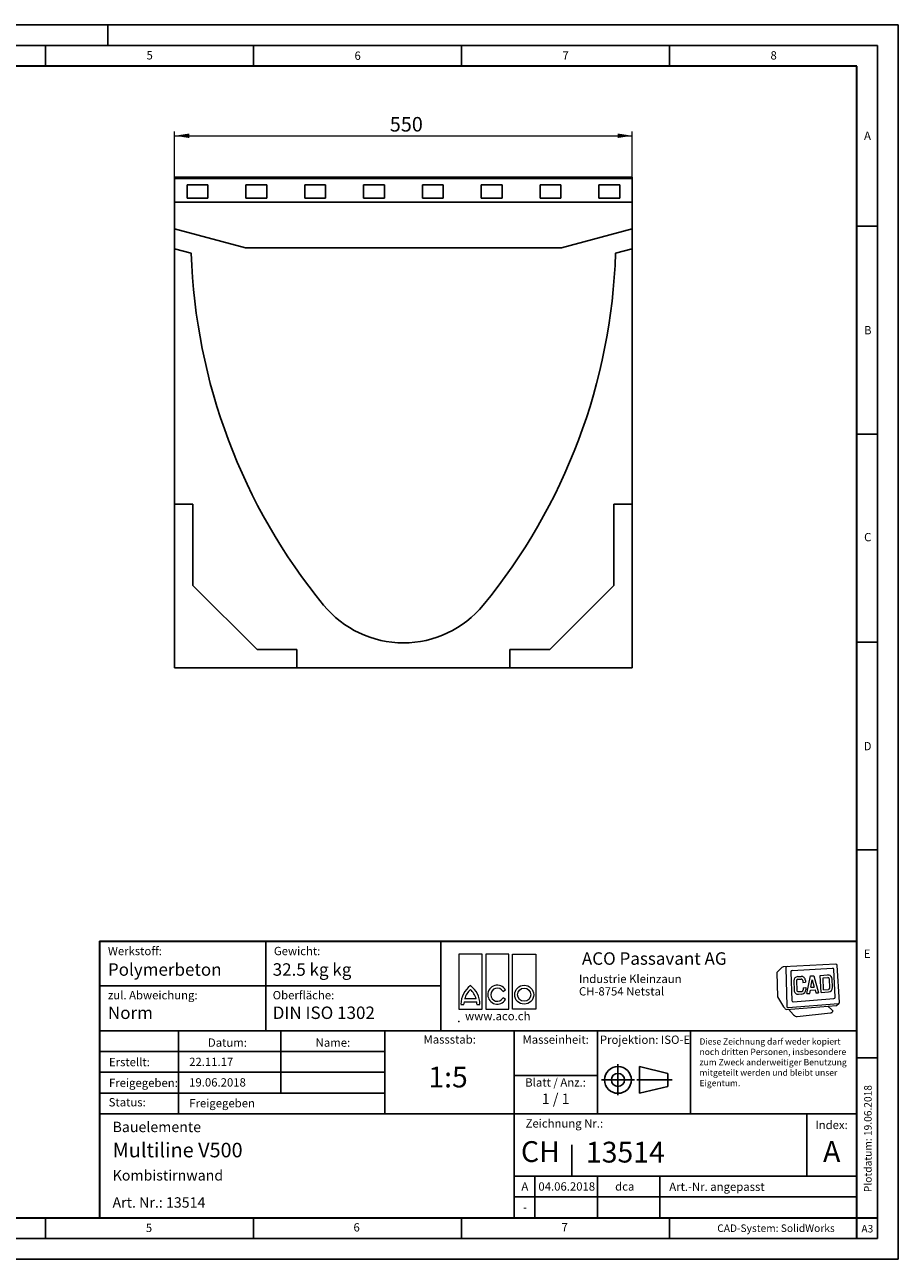
# Model space of a CAD drawing. Units: millimetres. Extents: x 0 to 420, y 0 to 297.
# Drawn here: x 210 to 420, y 0 to 297 of the extents above; entities that cross this region are included whole.
import ezdxf

# ---------------------------------------------------------------- set-up
doc = ezdxf.new("R2010")
doc.units = ezdxf.units.MM
doc.header["$PDSIZE"] = -1
doc.linetypes.add('CENTERX2', pattern=[20.32, 12.7, -2.54, 2.54, -2.54])
doc.layers.add('LINIEN-DICK', color=7, linetype='Continuous', lineweight=35)
doc.layers.add('LINIEN-NORMAL', color=7, linetype='Continuous', lineweight=25)
for name, color, linetype in [('LINIEN-DÜNN', 7, 'Continuous'), ('TEXT', 7, 'Continuous'), ('TEXT-DEUTSCH', 7, 'Continuous'), ('VORLAGE_TEXT', 7, 'Continuous')]:
    doc.layers.add(name, color=color, linetype=linetype)
doc.styles.add('SLDTEXTSTYLE0', font='TXT', dxfattribs={"width": 0.605})
doc.styles.add('SLDTEXTSTYLE2', font='TXT', dxfattribs={"width": 0.563})
doc.dimstyles.new('SLDDIMSTYLE0', dxfattribs={"dimtxt": 3.5, "dimasz": 3.5, "dimexe": 0, "dimexo": 0.0625, "dimgap": 0.875, "dimtad": 1, "dimlfac": 5, "dimrnd": 1e-09, "dimzin": 12, "dimdsep": 46, "dimtxsty": 'SLDTEXTSTYLE0', "dimsah": 1, "dimcen": 0.09, "dimadec": 0, "dimazin": 3, "dimtfac": 1, "dimtdec": 3, "dimtofl": 0, "dimtmove": 0, "dimatfit": 3, "dimfxl": 0, "dimfrac": 2, "dimtolj": 1, "dimtzin": 12, "dimarcsym": 0})

# ---------------------------------------------------------------- blocks, each defined once
blk = doc.blocks.new('SW_NOTE_0')
at = {"color": 0, "linetype": 'Continuous', "lineweight": 0, "char_height": 2, "attachment_point": 1, "style": 'SLDTEXTSTYLE0'}
for s, insert in [('Industrie Kleinzaun', (0, 2.58)), ('CH-8754 Netstal', (0, -0.42))]:
    blk.add_mtext(s, dxfattribs=dict(at, insert=insert))
blk = doc.blocks.new('ACO-Logo')
at = {"color": 179, "linetype": 'Continuous', "lineweight": 18}
for p, q in [((0, 16.17), (0, 2.94)), ((5.59, 16.17), (0, 16.17)), ((5.59, 2.94), (5.59, 16.17)), ((6.46, 16.17), (6.46, 2.94)), ((12.05, 16.17), (6.46, 16.17)), ((12.05, 2.94), (12.05, 16.17)), ((12.93, 2.94), (12.93, 16.17)), ((12.93, 16.17), (18.52, 16.17)), ((18.52, 16.17), (18.52, 2.94)), ((77.51, 12.77), (76.49, 11.76)), ((90.64, 13.74), (78.15, 13.15)), ((78.63, 12.88), (78.84, 3.65)), ((79.85, 11.93), (80.09, 4.98)), ((80.13, 12.24), (89.85, 12.76)), ((90.46, 5.79), (90.16, 12.47)), ((91.53, 4.63), (90.96, 13.46)), ((76.49, 11.76), (76.65, 5.87)), ((80.53, 9.73), (80.61, 7.48)), ((81.17, 9.75), (81.24, 7.5)), ((81.47, 10.76), (82.27, 10.81)), ((81.51, 10.13), (82.31, 10.17)), ((82.69, 9.82), (82.71, 9.37)), ((82.71, 9.35), (83.34, 9.39)), ((83.33, 9.84), (83.34, 9.39)), ((83.7, 6.67), (84.51, 10.93)), ((84.51, 10.93), (85.35, 10.97)), ((84.64, 8.19), (84.97, 9.97)), ((84.97, 9.97), (85.45, 8.24)), ((85.35, 10.97), (86.49, 6.88)), ((86.88, 11.07), (88.67, 11.16)), ((87.08, 6.93), (86.88, 11.07)), ((87.55, 10.46), (88.71, 10.53)), ((87.68, 7.61), (87.55, 10.46)), ((89.19, 8.08), (89.09, 10.18)), ((89.82, 8.11), (89.73, 10.21)), ((10.61, 7.22), (11.22, 7.57)), ((81.63, 7.15), (82.43, 7.21)), ((81.68, 6.51), (82.48, 6.58)), ((82.75, 8.08), (83.39, 8.12)), ((82.75, 8.08), (82.77, 7.58)), ((83.39, 8.12), (83.4, 7.61)), ((83.7, 6.67), (84.36, 6.72)), ((84.36, 6.72), (84.51, 7.54)), ((84.51, 7.54), (85.63, 7.61)), ((84.64, 8.19), (85.45, 8.24)), ((85.63, 7.61), (85.85, 6.83)), ((85.85, 6.83), (86.49, 6.88)), ((87.08, 6.93), (88.91, 7.07)), ((87.68, 7.61), (88.85, 7.7)), ((0.51, 4.09), (1.21, 4.09)), ((1.26, 4.73), (4.33, 4.73)), ((4.18, 5.43), (1.41, 5.43)), ((4.37, 4.09), (5.08, 4.09)), ((11.23, 5.26), (10.63, 5.62)), ((76.65, 5.87), (78.03, 3.52)), ((78.03, 3.52), (78.36, 3.14)), ((78.36, 3.14), (78.47, 3.02)), ((78.8, 2.89), (90.8, 3.85)), ((79.16, 3.36), (91.26, 4.31)), ((80.41, 4.7), (90.18, 5.48)), ((88.68, 3.68), (89.67, 2.79)), ((90.8, 3.85), (91.4, 4.35)), ((0, 2.94), (5.59, 2.94)), ((6.46, 2.94), (12.05, 2.94)), ((18.52, 2.94), (12.93, 2.94)), ((79.26, 2.93), (80.49, 1.53)), ((81.34, 1.2), (89.33, 2.05)), ((89.67, 2.79), (89.75, 2.72)), ((89.75, 2.72), (89.8, 2.67)), ((89.8, 2.67), (89.84, 2.6)), ((89.84, 2.6), (89.87, 2.52)), ((89.87, 2.52), (89.87, 2.31))]:
    blk.add_line(p, q, dxfattribs=at)
for radius in [2.28, 1.58]:
    blk.add_circle((15.72, 6.41), radius, dxfattribs=at)
for centre, radius, start, end in [((78.19, 12.35), 0.8, 92.6996, 148.2554), ((78.93, 12.89), 0.3, 92.6996, 181.273), ((80.15, 11.94), 0.3, 93.0418, 181.9349), ((89.86, 12.46), 0.3, 2.5148, 93.0418), ((90.66, 13.44), 0.3, 3.7249, 92.6996), ((81.53, 9.76), 1, 93.1134, 181.9415), ((81.53, 9.76), 0.363, 93.1134, 181.9415), ((82.33, 9.81), 1, 1.9415, 93.1134), ((82.33, 9.81), 0.363, 1.9415, 93.1134), ((88.73, 10.16), 1, 2.6542, 93.1134), ((88.73, 10.16), 0.363, 2.6542, 93.1134), ((6.13, 4.07), 5.62, 126.4236, 179.7474), ((6.13, 4.07), 4.91, 132.7321, 163.9341), ((-0.54, 4.07), 5.62, 0.2526, 53.5764), ((-0.54, 4.07), 4.91, 16.0659, 47.2679), ((9.26, 6.41), 2.28, 30.7309, 330), ((9.26, 6.41), 1.58, 31.0558, 330), ((81.61, 7.51), 1, 181.9415, 274.3987), ((81.61, 7.51), 0.363, 181.9415, 274.3987), ((82.4, 7.57), 0.363, 274.3987, 1.9415), ((82.4, 7.57), 1, 274.3987, 1.9415), ((88.83, 8.07), 0.363, 274.3987, 2.6542), ((88.83, 8.07), 1, 274.3987, 2.6542), ((6.13, 4.07), 4.91, 172.3058, 179.7113), ((-0.54, 4.07), 4.91, 0.2887, 7.6942), ((78.77, 3.29), 0.4, 221.0091, 274.5606), ((79.14, 3.65), 0.3, 181.273, 274.4996), ((80.39, 4.99), 0.3, 181.9349, 274.6063), ((90.16, 5.78), 0.3, 274.6063, 2.5148), ((91.23, 4.61), 0.3, 274.4996, 3.7249), ((81.24, 2.19), 1, 221.4087, 276.0561), ((89.05, 4.1), 2.08, 277.7635, 279.1918), ((89.32, 2.43), 0.379, 279.1918, 281.4992), ((89.13, 3.35), 1.32, 281.4992, 285.2551), ((88.05, 7.32), 5.43, 285.2551, 287.1087), ((89.48, 2.66), 0.555, 287.1087, 303.6901), ((89.69, 2.35), 0.188, 303.6901, 332.3803), ((89.77, 2.31), 0.0984, 332.3803, 4.9765)]:
    blk.add_arc(centre, radius, start, end, dxfattribs=at)
at = {"color": 7, "linetype": 'Continuous', "lineweight": 0}
blk.add_blockref('SW_NOTE_0', (28.89, 8.64), dxfattribs=at)
at = {"color": 7, "linetype": 'Continuous', "lineweight": 0, "attachment_point": 2, "style": 'SLDTEXTSTYLE0'}
for s, insert, char_height in [('ACO Passavant AG', (46.98, 16.61), 3), ('www.aco.ch', (9.37, 2.26), 2)]:
    blk.add_mtext(s, dxfattribs=dict(at, insert=insert, char_height=char_height))
blk = doc.blocks.new('SW_NOTE_1')
at = {"color": 0, "linetype": 'Continuous', "lineweight": 0, "char_height": 1.5, "attachment_point": 1, "style": 'SLDTEXTSTYLE0'}
for s, insert in [('Diese Zeichnung darf weder kopiert', (0, 1.93)), ('zum Zweck anderweitiger Benutzung', (0, -3.07)), ('noch dritten Personen, insbesondere', (0, -0.57)), ('mitgeteilt werden und bleibt unser', (0, -5.57)), ('Eigentum.', (0, -8.07))]:
    blk.add_mtext(s, dxfattribs=dict(at, insert=insert))
blk = doc.blocks.new('_D')
at = {"color": 7, "linetype": 'Continuous', "lineweight": 18}
for p, q in [((246.04, 254.38), (246.04, 271.28)), ((246.04, 270.28), (356.04, 270.28)), ((356.04, 254.38), (356.04, 271.28))]:
    blk.add_line(p, q, dxfattribs=at)
for points in [[(246.04, 270.28), (249.54, 269.74), (249.54, 270.82)], [(356.04, 270.28), (352.54, 270.82), (352.54, 269.74)]]:
    blk.add_solid(points, dxfattribs=at)
at = {"color": 7, "linetype": 'Continuous', "lineweight": 18, "insert": (297.76, 274.8), "char_height": 3.5, "attachment_point": 1, "style": 'SLDTEXTSTYLE0'}
blk.add_mtext('550', dxfattribs=at)

msp = doc.modelspace()

# ---------------------------------------------------------------- linework, layer by layer
at = {"color": 7, "linetype": 'Continuous', "lineweight": 25}
for p, q in [((246.0442, 260.2834), (356.0442, 260.2834)), ((246.0442, 259.8834), (246.0442, 260.2834)), ((246.0442, 254.2834), (246.0442, 259.8834)), ((254.0442, 258.4834), (249.0442, 258.4834)), ((249.0442, 258.4834), (249.0442, 255.2834)), ((254.0442, 255.2834), (254.0442, 258.4834)), ((268.1871, 258.4834), (263.1871, 258.4834)), ((263.1871, 258.4834), (263.1871, 255.2834)), ((268.1871, 255.2834), (268.1871, 258.4834)), ((282.3299, 258.4834), (277.3299, 258.4834)), ((277.3299, 258.4834), (277.3299, 255.2834)), ((282.3299, 255.2834), (282.3299, 258.4834)), ((296.4728, 258.4834), (291.4728, 258.4834)), ((291.4728, 258.4834), (291.4728, 255.2834)), ((296.4728, 255.2834), (296.4728, 258.4834)), ((310.6156, 258.4834), (305.6156, 258.4834)), ((305.6156, 258.4834), (305.6156, 255.2834)), ((310.6156, 255.2834), (310.6156, 258.4834)), ((324.7585, 258.4834), (319.7585, 258.4834)), ((319.7585, 258.4834), (319.7585, 255.2834)), ((324.7585, 255.2834), (324.7585, 258.4834)), ((338.9013, 258.4834), (333.9013, 258.4834)), ((333.9013, 258.4834), (333.9013, 255.2834)), ((338.9013, 255.2834), (338.9013, 258.4834)), ((353.0442, 258.4834), (348.0442, 258.4834)), ((348.0442, 258.4834), (348.0442, 255.2834)), ((353.0442, 255.2834), (353.0442, 258.4834)), ((356.0442, 260.2834), (356.0442, 259.8834)), ((356.0442, 254.2834), (356.0442, 259.8834)), ((246.0442, 254.2834), (356.0442, 254.2834)), ((246.0442, 254.2834), (246.0442, 247.8834)), ((249.0442, 255.2834), (254.0442, 255.2834)), ((263.1871, 255.2834), (268.1871, 255.2834)), ((277.3299, 255.2834), (282.3299, 255.2834)), ((291.4728, 255.2834), (296.4728, 255.2834)), ((305.6156, 255.2834), (310.6156, 255.2834)), ((319.7585, 255.2834), (324.7585, 255.2834)), ((333.9013, 255.2834), (338.9013, 255.2834)), ((348.0442, 255.2834), (353.0442, 255.2834)), ((356.0442, 247.8834), (356.0442, 254.2834)), ((263.0442, 243.2834), (246.0442, 247.8834)), ((246.0442, 247.8834), (246.0442, 243.0834)), ((356.0442, 247.8834), (339.0442, 243.2834)), ((356.0442, 243.0834), (356.0442, 247.8834)), ((246.0442, 243.0834), (246.0442, 181.6834)), ((246.0442, 243.0834), (250.0442, 242.001)), ((339.0442, 243.2834), (263.0442, 243.2834)), ((352.0442, 242.001), (356.0442, 243.0834)), ((356.0442, 181.6834), (356.0442, 243.0834)), ((250.4442, 181.6834), (246.0442, 181.6834)), ((246.0442, 181.6834), (246.0442, 142.2834)), ((250.4442, 162.0834), (250.4442, 181.6834)), ((356.0442, 181.6834), (351.6442, 181.6834)), ((351.6442, 181.6834), (351.6442, 162.0834)), ((356.0442, 142.2834), (356.0442, 181.6834)), ((265.8442, 146.6834), (250.4442, 162.0834)), ((351.6442, 162.0834), (336.2442, 146.6834)), ((275.4442, 146.6834), (265.8442, 146.6834)), ((275.4442, 142.2834), (275.4442, 146.6834)), ((336.2442, 146.6834), (326.6442, 146.6834)), ((326.6442, 146.6834), (326.6442, 142.2834)), ((246.0442, 142.2834), (275.4442, 142.2834)), ((275.4442, 142.2834), (326.6442, 142.2834)), ((326.6442, 142.2834), (356.0442, 142.2834))]:
    msp.add_line(p, q, dxfattribs=at)
at = {"color": 8, "linetype": 'Continuous', "lineweight": 18}
msp.add_line((356.0442, 259.8834), (246.0442, 259.8834), dxfattribs=at)
at = {"color": 7, "linetype": 'Continuous', "lineweight": 25}
for centre, radius, start, end in [((390.7333, 246.592), 140.764, 181.868999, 219.337813), ((211.3551, 246.592), 140.764, 320.662187, 358.131001), ((301.0442, 173.0834), 24.8, 219.337813, 320.662187)]:
    msp.add_arc(centre, radius, start, end, dxfattribs=at)
at = {"color": 7, "linetype": 'Continuous', "lineweight": 0}
msp.add_point((314.3511, 57.2427), dxfattribs=at)
at = {"layer": 'LINIEN-DICK'}
for p, q in [((410, 287), (20, 287)), ((410, 5), (410, 287)), ((228, 76.5), (228, 10)), ((228, 76.5), (410, 76.5)), ((20, 10), (415, 10))]:
    msp.add_line(p, q, dxfattribs=at)
at = {"layer": 'LINIEN-DÜNN'}
for p, q in [((0, 297), (420, 297)), ((230, 292), (230, 297)), ((420, 0), (420, 297)), ((15, 292), (415, 292)), ((215, 292), (215, 287)), ((265, 292), (265, 287)), ((315, 292), (315, 287)), ((365, 292), (365, 287)), ((415, 292), (415, 5)), ((410, 248.5), (415, 248.5)), ((410, 198.5), (415, 198.5)), ((410, 148.5), (415, 148.5)), ((410, 98.5), (415, 98.5)), ((268, 76.5), (268, 55)), ((228, 65.75), (310, 65.75)), ((228, 55), (410, 55)), ((410, 55), (228, 55)), ((247, 55), (247, 35)), ((271.6, 55), (271.6, 40)), ((347.6611, 35), (347.6611, 55)), ((370.0572, 55.012), (370.0572, 35)), ((228, 50), (296.6, 50)), ((410, 48.5), (415, 48.5)), ((296.6, 45), (228, 45)), ((357.7662, 46.372), (357.7662, 39.9353)), ((364.6059, 44.7376), (357.7662, 46.372)), ((364.6059, 44.7376), (364.6059, 41.5697)), ((347.6611, 44.2134), (327.6611, 44.2134)), ((228, 40), (296.6, 40)), ((357.7662, 39.9353), (364.6059, 41.5697)), ((398, 35), (398, 20)), ((341.4855, 20), (341.4855, 27.5647)), ((327.6611, 20), (410, 20)), ((332.6611, 20), (332.6611, 10)), ((347.6611, 20), (347.6611, 10)), ((362.6611, 20), (362.6611, 10)), ((410, 15), (327.6611, 15)), ((215, 10), (215, 5)), ((265, 10), (265, 5)), ((315, 10), (315, 5)), ((365, 10), (365, 5)), ((15, 5), (415, 5)), ((0, 0), (420, 0))]:
    msp.add_line(p, q, dxfattribs=at)
at = {"layer": 'LINIEN-DÜNN', "linetype": 'CENTERX2'}
for p, q in [((352.6175, 46.908), (352.6175, 39.4622)), ((348.624, 43.1537), (356.6109, 43.1537)), ((357.1289, 43.1537), (365.6255, 43.1537))]:
    msp.add_line(p, q, dxfattribs=at)
at = {"layer": 'LINIEN-DÜNN'}
for radius in [3.2183, 1.584]:
    msp.add_circle((352.6175, 43.1537), radius, dxfattribs=at)
at = {"layer": 'LINIEN-NORMAL'}
for p, q in [((310, 76.5), (310, 55)), ((410, 55), (228, 55)), ((296.6, 55), (296.6, 35)), ((327.6611, 10), (327.6611, 55)), ((228, 35), (410, 35))]:
    msp.add_line(p, q, dxfattribs=at)

# ---------------------------------------------------------------- block references
at = {"color": 7, "linetype": 'Continuous'}
msp.add_blockref('ACO-Logo', (314.3511, 57.2427), dxfattribs=at)
at = {"color": 7, "linetype": 'Continuous', "lineweight": 0}
msp.add_blockref('SW_NOTE_1', (372.2204, 51.2203), dxfattribs=at)

# ---------------------------------------------------------------- texts
at = {"layer": 'TEXT', "style": 'SLDTEXTSTYLE0'}
for s, insert, char_height, attachment_point in [('Polymerbeton', (230, 71.2122), 3, 1), ('32.5 kg kg', (269.6126, 71.2122), 3, 1), ('Norm', (230, 60.8119), 3, 1), ('DIN ISO 1302', (269.6126, 60.8119), 3, 1), ('22.11.17', (249.5285, 48.4989), 2, 1), ('19.06.2018', (249.5285, 43.5603), 2, 1), ('Freigegeben', (249.5568, 38.5582), 2, 1), ('Bauelemente', (231.116, 33.0905), 2.5, 1), ('Multiline V500', (231.1476, 28.0308), 3.5, 1), ('13514', (344.9268, 28.2773), 5, 1), ('A', (403.9986, 28.4395), 5, 2), ('Kombistirnwand', (231.1476, 21.453), 2.5, 1), ('A', (330.2274, 18.5245), 2, 2), ('04.06.2018', (340.3044, 18.5246), 2, 2), ('dca', (354.2454, 18.5246), 2, 2), ('Art.-Nr. angepasst', (364.9469, 18.4594), 2, 1), ('Art. Nr.: 13514', (231.1132, 14.9211), 2.5, 1), ('-', (330.2608, 13.5245), 2, 2)]:
    msp.add_mtext(s, dxfattribs=dict(at, insert=insert, char_height=char_height, attachment_point=attachment_point))
at = {"layer": 'TEXT-DEUTSCH', "insert": (411.7953, 41.9186), "char_height": 1.8, "attachment_point": 3, "rotation": 90, "style": 'SLDTEXTSTYLE0'}
msp.add_mtext('Plotdatum: 19.06.2018', dxfattribs=at)
at = {"layer": 'VORLAGE_TEXT'}
for s, insert, char_height, attachment_point, style in [('5', (240.0418, 290.6369), 2, 2, 'SLDTEXTSTYLE0'), ('6', (290.0344, 290.5429), 2, 2, 'SLDTEXTSTYLE0'), ('7', (340.0216, 290.5954), 2, 2, 'SLDTEXTSTYLE0'), ('8', (390.0377, 290.6215), 2, 2, 'SLDTEXTSTYLE0'), ('A', (412.5951, 271.2798), 2, 2, 'SLDTEXTSTYLE0'), ('B', (412.6717, 224.5121), 2, 2, 'SLDTEXTSTYLE0'), ('C', (412.6491, 174.728), 2, 2, 'SLDTEXTSTYLE0'), ('D', (412.6234, 124.4518), 2, 2, 'SLDTEXTSTYLE0'), ('Werkstoff:', (230, 75.1611), 2, 1, 'SLDTEXTSTYLE0'), ('Gewicht:', (269.898, 75.1611), 2, 1, 'SLDTEXTSTYLE0'), ('E', (412.5161, 74.5096), 2, 2, 'SLDTEXTSTYLE0'), ('zul. Abweichung:', (230, 64.5423), 2, 1, 'SLDTEXTSTYLE0'), ('Oberfläche:', (269.6126, 64.5423), 2, 1, 'SLDTEXTSTYLE0'), ('Massstab:', (312.1625, 53.8816), 2, 2, 'SLDTEXTSTYLE0'), ('Masseinheit:', (337.6324, 53.8554), 2, 2, 'SLDTEXTSTYLE0'), ('Projektion: ISO-E', (348.2746, 53.8191), 2, 1, 'SLDTEXTSTYLE0'), ('Datum:', (254.0355, 53.1295), 2, 1, 'SLDTEXTSTYLE0'), ('Name:', (279.9349, 53.1361), 2, 1, 'SLDTEXTSTYLE0'), ('Erstellt:', (230.2614, 48.4499), 2, 1, 'SLDTEXTSTYLE0'), ('1:5', (311.7649, 46.349), 5, 2, 'SLDTEXTSTYLE0'), ('Freigegeben:', (230.2614, 43.4434), 2, 1, 'SLDTEXTSTYLE0'), ('Blatt / Anz.:', (337.6114, 43.5452), 2, 2, 'SLDTEXTSTYLE0'), ('Status:', (230.1851, 38.7794), 2, 1, 'SLDTEXTSTYLE0'), ('1 / 1', (337.6348, 39.8697), 2.5, 2, 'SLDTEXTSTYLE2'), ('Zeichnung Nr.:', (330.407, 33.6926), 2, 1, 'SLDTEXTSTYLE0'), ('Index:', (403.9553, 33.3249), 2, 2, 'SLDTEXTSTYLE0'), ('CH', (329.2896, 28.4139), 5, 1, 'SLDTEXTSTYLE0'), ('5', (239.875, 8.5638), 2, 2, 'SLDTEXTSTYLE0'), ('6', (289.7886, 8.6885), 2, 2, 'SLDTEXTSTYLE0'), ('7', (339.8003, 8.7205), 2, 2, 'SLDTEXTSTYLE0'), ('CAD-System: SolidWorks', (390.5946, 8.3847), 1.8, 2, 'SLDTEXTSTYLE0'), ('A3', (412.5579, 8.255), 1.8, 2, 'SLDTEXTSTYLE0')]:
    msp.add_mtext(s, dxfattribs=dict(at, insert=insert, char_height=char_height, attachment_point=attachment_point, style=style))

# ---------------------------------------------------------------- dimensions: what is measured, and where the dimension line sits
at = {"color": 7, "linetype": 'Continuous', "lineweight": 18}
dim = msp.add_linear_dim(base=(356.0442, 270.2834), p1=(246.0442, 254.2834), p2=(356.0442, 254.2834), dimstyle='SLDDIMSTYLE0', dxfattribs=at)
dim.commit()
dim.dimension.update_dxf_attribs({"geometry": '_D', "text_midpoint": (301.0442, 270.2834), "dimtype": 160})

doc.saveas('drawing.dxf')
